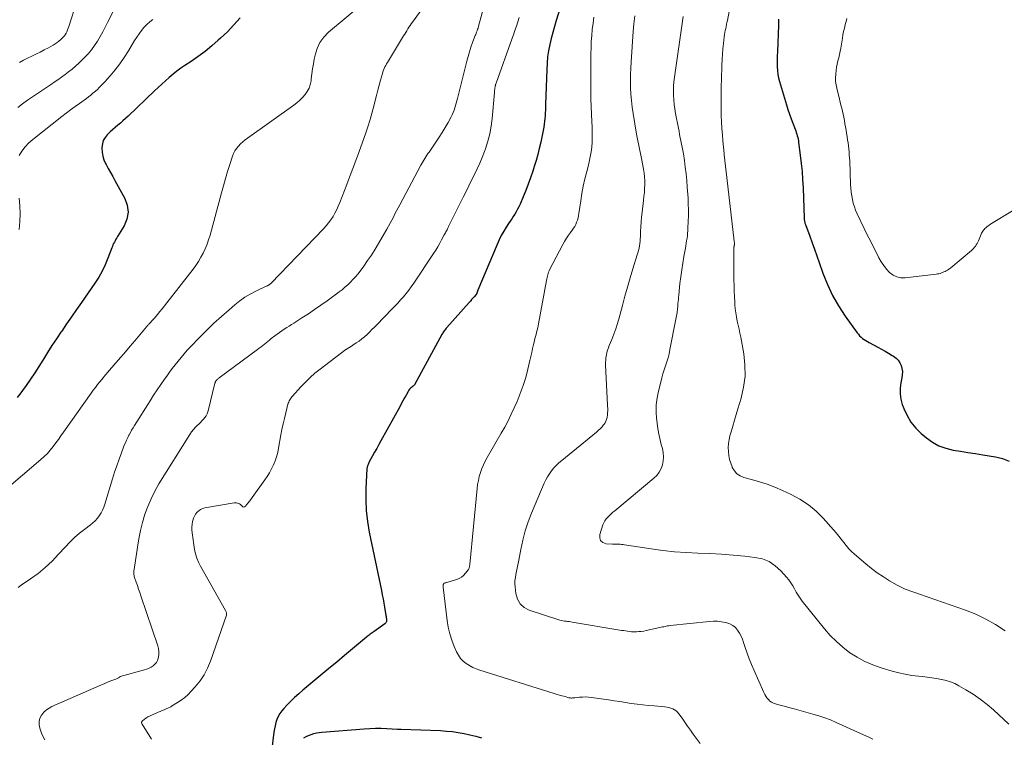
# Model space of a CAD drawing. Units: feet. Extents: x 2049992 to 2055000, y 550000 to 555000.
# Drawn here: x 2052545 to 2052750, y 550128 to 550278 of the extents above; entities that cross this region are included whole.
import ezdxf

# ---------------------------------------------------------------- set-up
doc = ezdxf.new("R2010")
doc.units = ezdxf.units.FT
doc.header["$LTSCALE"] = 100
doc.header["$MEASUREMENT"] = 0
doc.layers.add('CONTOUR INDEX', color=32, linetype='Continuous', lineweight=25)
doc.layers.add('CONTOUR INTERMEDIATE', color=40, linetype='Continuous', lineweight=15)

msp = doc.modelspace()

# ---------------------------------------------------------------- linework, layer by layer
at = {"layer": 'CONTOUR INDEX', "flags": 128}
for points, elevation in [([(2052658.01, 550281.32), (2052656.91, 550277.77), (2052656.54, 550276.51), (2052656.19, 550275.25), (2052655.87, 550273.99), (2052655.57, 550272.71), (2052655.33, 550271.43), (2052655.13, 550270.14), (2052655.01, 550268.84), (2052654.94, 550267.54), (2052654.72, 550260.23), (2052654.7, 550259.64), (2052654.68, 550259.04), (2052654.65, 550258.45), (2052654.62, 550257.86), (2052654.57, 550257.26), (2052654.51, 550256.68), (2052654.42, 550256.09), (2052654.32, 550255.5), (2052653.68, 550252.34), (2052653.39, 550251.06), (2052653.08, 550249.79), (2052652.72, 550248.53), (2052652.34, 550247.27), (2052652.01, 550246.29), (2052651.55, 550244.94), (2052651.07, 550243.6), (2052650.56, 550242.28), (2052650.02, 550240.96), (2052649.38, 550239.42), (2052649.13, 550238.88), (2052648.87, 550238.35), (2052648.58, 550237.84), (2052648.28, 550237.34), (2052647.95, 550236.84), (2052647.63, 550236.34), (2052647.31, 550235.85), (2052646.98, 550235.35), (2052646.5, 550234.62), (2052645.96, 550233.75), (2052645.45, 550232.85), (2052644.99, 550231.94), (2052644.57, 550231), (2052640.57, 550221.48), (2052640.53, 550221.39), (2052640.5, 550221.3), (2052640.47, 550221.2), (2052640.44, 550221.1), (2052640.42, 550221.03), (2052640.4, 550220.97), (2052640.38, 550220.91), (2052640.36, 550220.85), (2052640.34, 550220.79), (2052640.31, 550220.74), (2052640.28, 550220.68), (2052640.25, 550220.63), (2052640.21, 550220.58), (2052639.77, 550220.08), (2052639.52, 550219.78), (2052639.26, 550219.48), (2052639, 550219.18), (2052638.73, 550218.88), (2052634.12, 550213.68), (2052633.97, 550213.5), (2052633.83, 550213.33), (2052633.69, 550213.14), (2052633.55, 550212.96), (2052633.42, 550212.77), (2052633.29, 550212.58), (2052633.17, 550212.38), (2052633.06, 550212.19), (2052627.44, 550201.86), (2052627.4, 550201.79), (2052627.35, 550201.72), (2052627.3, 550201.66), (2052627.24, 550201.6), (2052627.18, 550201.55), (2052627.12, 550201.5), (2052627.06, 550201.44), (2052627, 550201.39), (2052626.69, 550201.15), (2052626.49, 550200.97), (2052626.3, 550200.77), (2052626.14, 550200.55), (2052626, 550200.32), (2052625.6, 550199.57), (2052625.26, 550198.95), (2052624.93, 550198.33), (2052624.59, 550197.72), (2052624.25, 550197.1), (2052620.33, 550190), (2052619.89, 550189.21), (2052619.45, 550188.42), (2052619.01, 550187.63), (2052618.58, 550186.84), (2052617.88, 550185.59), (2052617.79, 550185.43), (2052617.71, 550185.26), (2052617.64, 550185.09), (2052617.57, 550184.92), (2052617.51, 550184.75), (2052617.47, 550184.57), (2052617.44, 550184.39), (2052617.42, 550184.2), (2052617.19, 550179.99), (2052617.15, 550177.71), (2052617.24, 550175.43), (2052617.5, 550173.17), (2052617.88, 550170.92), (2052620.44, 550158.75), (2052620.61, 550157.88), (2052620.78, 550157.01), (2052620.94, 550156.14), (2052621.1, 550155.27), (2052621.31, 550153.98), (2052621.35, 550153.76), (2052621.39, 550153.53), (2052621.43, 550153.3), (2052621.46, 550153.07), (2052621.49, 550152.93), (2052621.5, 550152.77), (2052621.51, 550152.62), (2052621.5, 550152.47), (2052621.49, 550152.31), (2052621.44, 550152.17), (2052621.38, 550152.04), (2052621.29, 550151.93), (2052621.18, 550151.82), (2052618.9, 550150.2), (2052618.69, 550150.06), (2052618.49, 550149.91), (2052618.28, 550149.77), (2052618.08, 550149.62), (2052618.05, 550149.6), (2052617.86, 550149.46), (2052617.68, 550149.32), (2052617.49, 550149.17), (2052617.31, 550149.03), (2052614.38, 550146.58), (2052612.74, 550145.2), (2052611.1, 550143.83), (2052609.45, 550142.46), (2052607.8, 550141.09), (2052604.04, 550137.96), (2052603.17, 550137.2), (2052602.32, 550136.43), (2052601.5, 550135.63), (2052600.69, 550134.81), (2052600.06, 550134.14), (2052599.62, 550133.62), (2052599.23, 550133.06), (2052598.91, 550132.47), (2052598.63, 550131.84), (2052598.42, 550131.19), (2052598.24, 550130.53), (2052598.1, 550129.85), (2052598, 550129.17), (2052597.52, 550125.17)], 820), ([(2052590.96, 550278.29), (2052589.65, 550276.83), (2052588.28, 550275.42), (2052586.86, 550274.07), (2052586.37, 550273.62), (2052585.01, 550272.45), (2052583.62, 550271.31), (2052582.18, 550270.24), (2052580.7, 550269.21), (2052579.42, 550268.36), (2052578.57, 550267.77), (2052577.74, 550267.16), (2052576.93, 550266.52), (2052576.14, 550265.86), (2052575.36, 550265.17), (2052574.59, 550264.48), (2052573.83, 550263.77), (2052573.08, 550263.06), (2052567.54, 550257.77), (2052567.02, 550257.29), (2052566.49, 550256.81), (2052565.96, 550256.35), (2052565.41, 550255.89), (2052564.87, 550255.44), (2052564.34, 550254.97), (2052563.82, 550254.49), (2052563.31, 550254), (2052563.21, 550253.91), (2052562.75, 550253.32), (2052562.38, 550252.69), (2052562.18, 550252), (2052562.07, 550251.26), (2052562.07, 550251.1), (2052562.11, 550250.26), (2052562.25, 550249.44), (2052562.51, 550248.66), (2052562.86, 550247.89), (2052562.96, 550247.71), (2052563.42, 550246.86), (2052563.89, 550246.02), (2052564.36, 550245.18), (2052564.82, 550244.34), (2052566.88, 550240.61), (2052567.38, 550239.17), (2052567.58, 550237.74), (2052567.31, 550236.31), (2052566.74, 550234.9), (2052565.35, 550232.65), (2052565.18, 550232.37), (2052565.01, 550232.08), (2052564.85, 550231.79), (2052564.69, 550231.49), (2052564.54, 550231.19), (2052564.4, 550230.89), (2052564.27, 550230.59), (2052564.15, 550230.27), (2052563.35, 550228.13), (2052562.78, 550226.76), (2052562.15, 550225.44), (2052561.42, 550224.16), (2052560.63, 550222.92), (2052557.85, 550218.9), (2052556.81, 550217.4), (2052555.77, 550215.9), (2052554.73, 550214.41), (2052553.69, 550212.91), (2052553.53, 550212.67), (2052552.58, 550211.28), (2052551.66, 550209.88), (2052550.76, 550208.45), (2052549.87, 550207.02), (2052549.77, 550206.84), (2052548.94, 550205.5), (2052548.09, 550204.17), (2052547.2, 550202.86), (2052546.3, 550201.57), (2052545.52, 550200.49), (2052544.98, 550199.76), (2052544.42, 550199.03)], 840), ([(2052703.33, 550278.06), (2052703.3, 550276.77), (2052703.1, 550271.19), (2052703.08, 550270.41), (2052703.06, 550269.63), (2052703.06, 550268.85), (2052703.06, 550268.06), (2052703.1, 550267.28), (2052703.18, 550266.51), (2052703.33, 550265.75), (2052703.52, 550265), (2052704.99, 550260.13), (2052705.29, 550259.16), (2052705.62, 550258.2), (2052705.96, 550257.24), (2052706.32, 550256.29), (2052706.8, 550255.07), (2052706.93, 550254.73), (2052707.04, 550254.39), (2052707.15, 550254.05), (2052707.25, 550253.7), (2052707.34, 550253.36), (2052707.42, 550253.01), (2052707.48, 550252.65), (2052707.53, 550252.3), (2052707.88, 550249.63), (2052708.08, 550247.93), (2052708.24, 550246.23), (2052708.36, 550244.53), (2052708.44, 550242.83), (2052708.66, 550236.48), (2052708.68, 550236.31), (2052708.69, 550236.14), (2052708.72, 550235.97), (2052708.75, 550235.8), (2052708.79, 550235.63), (2052708.83, 550235.47), (2052708.88, 550235.31), (2052708.94, 550235.15), (2052709.84, 550232.74), (2052710.35, 550231.37), (2052710.85, 550230.01), (2052711.34, 550228.63), (2052711.82, 550227.26), (2052712.61, 550224.98), (2052713.55, 550222.63), (2052714.61, 550220.34), (2052715.87, 550218.16), (2052717.25, 550216.04), (2052719.73, 550212.57), (2052719.99, 550212.25), (2052720.26, 550211.94), (2052720.56, 550211.66), (2052720.88, 550211.4), (2052721.22, 550211.16), (2052721.56, 550210.93), (2052721.92, 550210.71), (2052722.28, 550210.51), (2052724.08, 550209.55), (2052724.82, 550209.14), (2052725.57, 550208.72), (2052726.3, 550208.29), (2052727.03, 550207.85), (2052727.36, 550207.65), (2052727.86, 550207.26), (2052728.31, 550206.82), (2052728.65, 550206.29), (2052728.92, 550205.71), (2052729.09, 550205.08), (2052729.18, 550204.45), (2052729.17, 550203.81), (2052729.08, 550203.16), (2052728.86, 550202.14), (2052728.71, 550200.99), (2052728.69, 550199.85), (2052728.86, 550198.72), (2052729.17, 550197.6), (2052729.48, 550196.75), (2052730.15, 550195.28), (2052730.96, 550193.91), (2052731.97, 550192.68), (2052733.11, 550191.54), (2052734.22, 550190.6), (2052735.48, 550189.7), (2052736.81, 550188.96), (2052738.25, 550188.44), (2052739.76, 550188.08), (2052741.32, 550187.84), (2052742.88, 550187.59), (2052744.44, 550187.34), (2052746, 550187.09), (2052748.6, 550186.67), (2052750.06, 550186.3), (2052751.44, 550185.78)], 800), ([(2052604.22, 550127.99), (2052604.71, 550128.28), (2052605.22, 550128.52), (2052605.75, 550128.73), (2052606.3, 550128.9), (2052606.85, 550129.04), (2052607.41, 550129.13), (2052607.98, 550129.2), (2052616.83, 550129.88), (2052618.02, 550129.95), (2052619.21, 550129.99), (2052620.4, 550129.99), (2052621.59, 550129.95), (2052623.77, 550129.84), (2052623.87, 550129.84), (2052623.97, 550129.83), (2052624.07, 550129.82), (2052624.17, 550129.82), (2052624.27, 550129.81), (2052624.37, 550129.8), (2052624.47, 550129.8), (2052624.57, 550129.79), (2052632.79, 550129.5), (2052634.03, 550129.42), (2052635.26, 550129.31), (2052636.49, 550129.14), (2052637.71, 550128.93), (2052638.92, 550128.66), (2052640.12, 550128.35), (2052641.3, 550127.98)], 820)]:
    msp.add_lwpolyline(points, dxfattribs=dict(at, elevation=elevation))
at = {"layer": 'CONTOUR INTERMEDIATE', "flags": 128}
for points, elevation in [([(2052633.14, 550286.06), (2052626.89, 550277.4), (2052626.65, 550277.05), (2052626.41, 550276.7), (2052626.18, 550276.35), (2052625.96, 550275.99), (2052625.74, 550275.63), (2052625.52, 550275.27), (2052625.3, 550274.91), (2052625.08, 550274.55), (2052621.88, 550269.31), (2052621.7, 550269), (2052621.52, 550268.69), (2052621.34, 550268.37), (2052621.17, 550268.05), (2052621.01, 550267.73), (2052620.86, 550267.4), (2052620.74, 550267.07), (2052620.64, 550266.72), (2052620.25, 550265.31), (2052619.97, 550264.25), (2052619.69, 550263.19), (2052619.42, 550262.13), (2052619.16, 550261.07), (2052618.92, 550260.12), (2052618.52, 550258.59), (2052618.09, 550257.07), (2052617.61, 550255.56), (2052617.11, 550254.06), (2052615.46, 550249.45), (2052615.19, 550248.71), (2052614.91, 550247.97), (2052614.63, 550247.23), (2052614.35, 550246.49), (2052614.06, 550245.76), (2052613.77, 550245.02), (2052613.48, 550244.29), (2052613.2, 550243.55), (2052611.75, 550239.76), (2052611.44, 550239.01), (2052611.1, 550238.27), (2052610.73, 550237.55), (2052610.33, 550236.85), (2052609.88, 550236.17), (2052609.41, 550235.51), (2052608.9, 550234.89), (2052608.36, 550234.29), (2052597.39, 550222.91), (2052597.32, 550222.84), (2052597.25, 550222.78), (2052597.17, 550222.71), (2052597.1, 550222.65), (2052597.02, 550222.59), (2052596.93, 550222.54), (2052596.85, 550222.49), (2052596.76, 550222.44), (2052596.66, 550222.39), (2052596.56, 550222.35), (2052596.47, 550222.31), (2052596.37, 550222.26), (2052594.2, 550221.23), (2052593.05, 550220.63), (2052591.94, 550219.97), (2052590.88, 550219.22), (2052589.86, 550218.42), (2052588.63, 550217.37), (2052587.04, 550215.98), (2052585.48, 550214.56), (2052583.97, 550213.09), (2052582.48, 550211.59), (2052580.58, 550209.61), (2052579.91, 550208.9), (2052579.25, 550208.17), (2052578.61, 550207.43), (2052577.98, 550206.67), (2052577.37, 550205.9), (2052576.77, 550205.12), (2052576.18, 550204.33), (2052575.61, 550203.53), (2052575.18, 550202.91), (2052574.4, 550201.78), (2052573.64, 550200.66), (2052572.89, 550199.52), (2052572.15, 550198.37), (2052568.89, 550193.21), (2052568.59, 550192.73), (2052568.3, 550192.25), (2052568.03, 550191.75), (2052567.76, 550191.26), (2052567.74, 550191.22), (2052567.48, 550190.69), (2052567.22, 550190.16), (2052566.99, 550189.62), (2052566.77, 550189.08), (2052566.16, 550187.5), (2052565.66, 550186.16), (2052565.18, 550184.81), (2052564.73, 550183.45), (2052564.31, 550182.08), (2052562.72, 550176.78), (2052562.5, 550176.14), (2052562.23, 550175.53), (2052561.91, 550174.94), (2052561.55, 550174.37), (2052561.14, 550173.83), (2052560.69, 550173.33), (2052560.2, 550172.87), (2052559.68, 550172.45), (2052558.52, 550171.59), (2052557.42, 550170.73), (2052556.36, 550169.82), (2052555.36, 550168.85), (2052554.4, 550167.84), (2052553.03, 550166.32), (2052551.68, 550164.91), (2052550.26, 550163.57), (2052548.75, 550162.34), (2052547.18, 550161.17), (2052545.26, 550159.85), (2052544.59, 550159.41)], 832), ([(2052558.4, 550286.58), (2052555.21, 550276.47), (2052555.08, 550276.12), (2052554.94, 550275.77), (2052554.78, 550275.42), (2052554.61, 550275.09), (2052554.41, 550274.77), (2052554.19, 550274.47), (2052553.94, 550274.19), (2052553.67, 550273.92), (2052553.51, 550273.77), (2052553.13, 550273.45), (2052552.75, 550273.15), (2052552.34, 550272.88), (2052551.92, 550272.63), (2052550.92, 550272.08), (2052550.06, 550271.62), (2052549.2, 550271.17), (2052548.33, 550270.74), (2052547.45, 550270.32), (2052546.58, 550269.9), (2052545.72, 550269.45), (2052544.87, 550268.98)], 852), ([(2052566.06, 550282.84), (2052563.29, 550277.36), (2052562.78, 550276.38), (2052562.26, 550275.4), (2052561.72, 550274.43), (2052561.17, 550273.47), (2052560.57, 550272.54), (2052559.92, 550271.65), (2052559.21, 550270.81), (2052558.45, 550270.01), (2052557.25, 550268.85), (2052556.57, 550268.22), (2052555.87, 550267.61), (2052555.15, 550267.03), (2052554.41, 550266.47), (2052553.65, 550265.93), (2052552.89, 550265.4), (2052552.13, 550264.87), (2052551.36, 550264.35), (2052547.59, 550261.81), (2052546.56, 550261.1), (2052545.53, 550260.37), (2052544.52, 550259.62)], 848), ([(2052642.6, 550283.43), (2052640.73, 550276.56), (2052640.71, 550276.48), (2052640.68, 550276.4), (2052640.66, 550276.32), (2052640.63, 550276.23), (2052640.61, 550276.15), (2052640.58, 550276.07), (2052640.55, 550275.99), (2052640.52, 550275.91), (2052640.39, 550275.59), (2052640.3, 550275.35), (2052640.2, 550275.1), (2052640.11, 550274.86), (2052640.02, 550274.62), (2052639.48, 550273.18), (2052639.13, 550272.21), (2052638.81, 550271.23), (2052638.52, 550270.24), (2052638.26, 550269.25), (2052636.31, 550261.47), (2052636.18, 550260.98), (2052636.05, 550260.48), (2052635.92, 550259.99), (2052635.78, 550259.5), (2052635.62, 550259.02), (2052635.44, 550258.55), (2052635.23, 550258.08), (2052635, 550257.63), (2052634.34, 550256.43), (2052633.75, 550255.39), (2052633.13, 550254.37), (2052632.49, 550253.37), (2052631.82, 550252.37), (2052630.38, 550250.3), (2052630.15, 550249.97), (2052629.92, 550249.63), (2052629.7, 550249.28), (2052629.48, 550248.94), (2052629.27, 550248.59), (2052629.06, 550248.24), (2052628.86, 550247.88), (2052628.67, 550247.53), (2052624.25, 550239.27), (2052623.92, 550238.64), (2052623.58, 550238), (2052623.26, 550237.37), (2052622.93, 550236.73), (2052622.61, 550236.1), (2052622.27, 550235.47), (2052621.93, 550234.85), (2052621.58, 550234.22), (2052619.84, 550231.21), (2052619.11, 550229.99), (2052618.36, 550228.79), (2052617.56, 550227.62), (2052616.74, 550226.47), (2052615.97, 550225.42), (2052615.5, 550224.82), (2052615.01, 550224.22), (2052614.49, 550223.65), (2052613.96, 550223.1), (2052613.4, 550222.57), (2052612.83, 550222.05), (2052612.23, 550221.56), (2052611.62, 550221.1), (2052609.1, 550219.24), (2052607.81, 550218.32), (2052606.5, 550217.41), (2052605.18, 550216.52), (2052603.84, 550215.66), (2052602.16, 550214.59), (2052601.66, 550214.27), (2052601.16, 550213.96), (2052600.66, 550213.64), (2052600.15, 550213.32), (2052599.66, 550212.99), (2052599.17, 550212.65), (2052598.68, 550212.3), (2052598.21, 550211.94), (2052597.43, 550211.34), (2052597.07, 550211.05), (2052596.72, 550210.77), (2052596.36, 550210.48), (2052596.01, 550210.19), (2052595.66, 550209.9), (2052595.31, 550209.62), (2052594.95, 550209.34), (2052594.59, 550209.07), (2052586.58, 550203.15), (2052586.46, 550203.06), (2052586.35, 550202.97), (2052586.24, 550202.88), (2052586.13, 550202.78), (2052586.05, 550202.7), (2052585.99, 550202.64), (2052585.93, 550202.57), (2052585.88, 550202.49), (2052585.83, 550202.42), (2052585.82, 550202.4), (2052585.78, 550202.31), (2052585.74, 550202.22), (2052585.71, 550202.13), (2052585.68, 550202.04), (2052584.36, 550196.52), (2052584.22, 550196.08), (2052584.05, 550195.65), (2052583.83, 550195.25), (2052583.57, 550194.87), (2052583.27, 550194.51), (2052582.97, 550194.16), (2052582.64, 550193.83), (2052582.3, 550193.5), (2052582.06, 550193.28), (2052581.61, 550192.84), (2052581.18, 550192.38), (2052580.8, 550191.88), (2052580.44, 550191.36), (2052574, 550181.01), (2052573.13, 550179.49), (2052572.34, 550177.93), (2052571.67, 550176.32), (2052571.08, 550174.67), (2052570.59, 550172.99), (2052570.15, 550171.29), (2052569.8, 550169.57), (2052569.49, 550167.84), (2052568.79, 550163.17), (2052568.77, 550162.96), (2052568.75, 550162.75), (2052568.74, 550162.53), (2052568.74, 550162.32), (2052568.76, 550162.11), (2052568.79, 550161.9), (2052568.84, 550161.7), (2052568.9, 550161.49), (2052569.26, 550160.48), (2052569.51, 550159.77), (2052569.76, 550159.06), (2052570, 550158.36), (2052570.24, 550157.64), (2052573.73, 550147.23), (2052573.88, 550146.64), (2052573.96, 550146.04), (2052573.95, 550145.44), (2052573.88, 550144.83), (2052573.83, 550144.6), (2052573.68, 550144.14), (2052573.47, 550143.72), (2052573.17, 550143.35), (2052572.81, 550143.03), (2052572.39, 550142.77), (2052571.95, 550142.53), (2052571.49, 550142.35), (2052571.01, 550142.19), (2052565.93, 550140.78), (2052565.91, 550140.77), (2052565.89, 550140.77), (2052565.88, 550140.76), (2052565.86, 550140.75), (2052565.79, 550140.72), (2052565.78, 550140.71), (2052565.76, 550140.71), (2052565.74, 550140.7), (2052565.73, 550140.69), (2052565.52, 550140.55), (2052565.39, 550140.47), (2052565.27, 550140.4), (2052565.14, 550140.34), (2052565, 550140.28), (2052564.18, 550139.96), (2052563.63, 550139.75), (2052563.09, 550139.53), (2052562.54, 550139.3), (2052562, 550139.07), (2052551.66, 550134.54), (2052551.05, 550134.21), (2052550.49, 550133.82), (2052550, 550133.35), (2052549.55, 550132.82), (2052549.49, 550132.73), (2052549.16, 550132.09), (2052548.97, 550131.43), (2052548.97, 550130.74), (2052549.1, 550130.03), (2052549.53, 550128.78), (2052550.15, 550127.57)], 828), ([(2052693.9, 550284.58), (2052692.65, 550277.75), (2052692.57, 550277.33), (2052692.49, 550276.9), (2052692.4, 550276.48), (2052692.31, 550276.06), (2052692.22, 550275.64), (2052692.14, 550275.22), (2052692.07, 550274.8), (2052692.01, 550274.37), (2052691.84, 550272.97), (2052691.72, 550271.85), (2052691.62, 550270.72), (2052691.55, 550269.59), (2052691.5, 550268.46), (2052691.41, 550265.38), (2052691.38, 550264.12), (2052691.36, 550262.86), (2052691.35, 550261.6), (2052691.34, 550260.34), (2052691.36, 550259.08), (2052691.39, 550257.83), (2052691.44, 550256.57), (2052691.5, 550255.31), (2052691.51, 550255.22), (2052691.6, 550253.91), (2052691.71, 550252.61), (2052691.83, 550251.31), (2052691.97, 550250.01), (2052692.01, 550249.68), (2052692.14, 550248.51), (2052692.28, 550247.33), (2052692.41, 550246.16), (2052692.55, 550244.99), (2052694.09, 550231.67), (2052694.1, 550231.56), (2052694.11, 550231.44), (2052694.12, 550231.33), (2052694.12, 550231.21), (2052694.12, 550231.02), (2052694.12, 550231), (2052694.12, 550230.98), (2052694.12, 550230.95), (2052694.12, 550230.93), (2052694.1, 550230.83), (2052694.1, 550230.81), (2052694.1, 550230.79), (2052694.09, 550230.76), (2052694.09, 550230.74), (2052694.05, 550230.53), (2052694.03, 550230.41), (2052694.02, 550230.28), (2052694, 550230.15), (2052693.99, 550230.02), (2052693.99, 550229.96), (2052693.98, 550229.79), (2052693.97, 550229.63), (2052693.97, 550229.47), (2052693.97, 550229.3), (2052694.03, 550223.54), (2052694.05, 550222.4), (2052694.09, 550221.26), (2052694.14, 550220.12), (2052694.2, 550218.98), (2052694.23, 550218.41), (2052694.31, 550217.55), (2052694.41, 550216.7), (2052694.56, 550215.86), (2052694.73, 550215.02), (2052694.92, 550214.18), (2052695.1, 550213.34), (2052695.27, 550212.5), (2052695.43, 550211.66), (2052696.06, 550208.19), (2052696.31, 550205.84), (2052696.34, 550203.5), (2052696.04, 550201.18), (2052695.51, 550198.88), (2052694.84, 550196.7), (2052694.48, 550195.49), (2052694.12, 550194.29), (2052693.77, 550193.08), (2052693.42, 550191.87), (2052693.19, 550191.06), (2052693.01, 550190.25), (2052692.88, 550189.43), (2052692.84, 550188.61), (2052692.86, 550187.78), (2052692.96, 550186.95), (2052693.11, 550186.14), (2052693.35, 550185.35), (2052693.64, 550184.57), (2052693.68, 550184.47), (2052694.12, 550183.75), (2052694.66, 550183.14), (2052695.34, 550182.7), (2052696.12, 550182.37), (2052697.7, 550181.95), (2052699.35, 550181.47), (2052700.97, 550180.94), (2052702.56, 550180.32), (2052704.14, 550179.64), (2052705.95, 550178.8), (2052707.81, 550177.8), (2052709.56, 550176.67), (2052711.16, 550175.32), (2052712.66, 550173.84), (2052714.83, 550171.41), (2052715.38, 550170.77), (2052715.92, 550170.13), (2052716.44, 550169.46), (2052716.94, 550168.79), (2052717.45, 550168.13), (2052718, 550167.49), (2052718.59, 550166.9), (2052719.2, 550166.33), (2052721.55, 550164.3), (2052722.73, 550163.34), (2052723.95, 550162.42), (2052725.22, 550161.58), (2052726.52, 550160.78), (2052728.07, 550159.88), (2052728.63, 550159.58), (2052729.2, 550159.31), (2052729.79, 550159.06), (2052730.38, 550158.84), (2052730.98, 550158.64), (2052731.58, 550158.43), (2052732.18, 550158.23), (2052732.78, 550158.02), (2052742.34, 550154.68), (2052744.52, 550153.81), (2052746.63, 550152.81), (2052748.65, 550151.64), (2052750.61, 550150.35)], 804), ([(2052616.78, 550281.45), (2052609.41, 550275.29), (2052608.42, 550274.27), (2052607.59, 550273.16), (2052607.01, 550271.9), (2052606.59, 550270.54), (2052606.43, 550269.7), (2052606.24, 550268.68), (2052606.07, 550267.65), (2052605.92, 550266.62), (2052605.79, 550265.59), (2052605.74, 550265.13), (2052605.58, 550264.35), (2052605.34, 550263.61), (2052604.96, 550262.93), (2052604.5, 550262.28), (2052603.95, 550261.68), (2052603.38, 550261.12), (2052602.76, 550260.59), (2052602.12, 550260.1), (2052592.51, 550253.21), (2052592, 550252.83), (2052591.51, 550252.42), (2052591.05, 550251.99), (2052590.6, 550251.54), (2052590.2, 550251.06), (2052589.85, 550250.54), (2052589.57, 550249.99), (2052589.34, 550249.41), (2052588.78, 550247.69), (2052588.32, 550246.22), (2052587.88, 550244.74), (2052587.45, 550243.27), (2052587.04, 550241.78), (2052584.66, 550232.92), (2052584.37, 550231.97), (2052584.05, 550231.03), (2052583.67, 550230.11), (2052583.24, 550229.2), (2052582.77, 550228.33), (2052582.26, 550227.47), (2052581.71, 550226.64), (2052581.12, 550225.84), (2052575.66, 550218.79), (2052575.17, 550218.18), (2052574.68, 550217.57), (2052574.19, 550216.97), (2052573.68, 550216.37), (2052573.04, 550215.62), (2052572.85, 550215.41), (2052572.66, 550215.19), (2052572.47, 550214.98), (2052572.27, 550214.77), (2052572.05, 550214.53), (2052571.97, 550214.44), (2052571.88, 550214.35), (2052571.8, 550214.25), (2052571.71, 550214.16), (2052571.63, 550214.06), (2052571.55, 550213.97), (2052571.47, 550213.87), (2052571.38, 550213.77), (2052568.96, 550210.9), (2052567.98, 550209.74), (2052567, 550208.59), (2052566.01, 550207.44), (2052565.01, 550206.29), (2052563.23, 550204.25), (2052563.12, 550204.13), (2052563.02, 550204.01), (2052562.91, 550203.88), (2052562.81, 550203.76), (2052562.7, 550203.63), (2052562.6, 550203.5), (2052562.49, 550203.38), (2052562.39, 550203.25), (2052561.65, 550202.34), (2052561.18, 550201.75), (2052560.72, 550201.16), (2052560.27, 550200.56), (2052559.83, 550199.95), (2052554.1, 550191.84), (2052553.55, 550191.07), (2052553.01, 550190.31), (2052552.46, 550189.56), (2052551.9, 550188.8), (2052551.32, 550188.07), (2052550.71, 550187.37), (2052550.05, 550186.72), (2052549.36, 550186.09), (2052541.69, 550179.6)], 836), ([(2052673.3, 550278.71), (2052673.11, 550277.08), (2052672.97, 550275.45), (2052672.55, 550269.12), (2052672.48, 550267.77), (2052672.44, 550266.42), (2052672.43, 550265.07), (2052672.45, 550263.71), (2052672.52, 550262.36), (2052672.62, 550261.02), (2052672.78, 550259.67), (2052672.97, 550258.33), (2052673.69, 550253.99), (2052673.81, 550253.32), (2052673.93, 550252.65), (2052674.07, 550251.98), (2052674.22, 550251.31), (2052674.37, 550250.64), (2052674.52, 550249.97), (2052674.66, 550249.3), (2052674.79, 550248.63), (2052675.15, 550246.7), (2052675.28, 550245.9), (2052675.37, 550245.09), (2052675.41, 550244.28), (2052675.41, 550243.46), (2052675.37, 550242.65), (2052675.32, 550241.83), (2052675.24, 550241.02), (2052675.15, 550240.21), (2052674.84, 550237.71), (2052674.73, 550236.71), (2052674.64, 550235.71), (2052674.58, 550234.71), (2052674.53, 550233.7), (2052674.5, 550232.67), (2052674.48, 550232.18), (2052674.44, 550231.69), (2052674.38, 550231.2), (2052674.3, 550230.72), (2052674.21, 550230.23), (2052674.1, 550229.75), (2052673.97, 550229.28), (2052673.84, 550228.8), (2052672.95, 550225.93), (2052672.38, 550224.03), (2052671.81, 550222.11), (2052671.27, 550220.2), (2052670.73, 550218.27), (2052670.03, 550215.68), (2052669.7, 550214.53), (2052669.34, 550213.4), (2052668.94, 550212.27), (2052668.51, 550211.16), (2052668, 550209.9), (2052667.82, 550209.42), (2052667.66, 550208.93), (2052667.52, 550208.43), (2052667.4, 550207.92), (2052667.31, 550207.41), (2052667.25, 550206.9), (2052667.23, 550206.39), (2052667.23, 550205.87), (2052667.65, 550197.46), (2052667.66, 550197.16), (2052667.67, 550196.85), (2052667.67, 550196.54), (2052667.67, 550196.24), (2052667.66, 550195.93), (2052667.64, 550195.63), (2052667.61, 550195.32), (2052667.56, 550195.02), (2052667.53, 550194.85), (2052667.44, 550194.48), (2052667.31, 550194.12), (2052667.13, 550193.78), (2052666.91, 550193.46), (2052666.75, 550193.26), (2052666.42, 550192.87), (2052666.07, 550192.49), (2052665.7, 550192.14), (2052665.31, 550191.8), (2052658.07, 550185.91), (2052657.5, 550185.41), (2052656.95, 550184.9), (2052656.44, 550184.34), (2052655.95, 550183.76), (2052655.51, 550183.15), (2052655.1, 550182.52), (2052654.74, 550181.85), (2052654.42, 550181.17), (2052651.78, 550174.93), (2052651.07, 550173.08), (2052650.44, 550171.2), (2052649.93, 550169.29), (2052649.51, 550167.35), (2052649.03, 550164.74), (2052648.91, 550164.09), (2052648.78, 550163.44), (2052648.64, 550162.78), (2052648.5, 550162.13), (2052648.39, 550161.48), (2052648.32, 550160.82), (2052648.31, 550160.17), (2052648.34, 550159.5), (2052648.48, 550158.15), (2052648.82, 550156.98), (2052649.37, 550155.97), (2052650.24, 550155.22), (2052651.31, 550154.64), (2052657.7, 550152.59), (2052658.01, 550152.5), (2052658.33, 550152.43), (2052658.65, 550152.37), (2052658.98, 550152.33), (2052659.3, 550152.3), (2052659.63, 550152.26), (2052659.95, 550152.22), (2052660.28, 550152.17), (2052670.17, 550150.51), (2052670.57, 550150.44), (2052670.98, 550150.38), (2052671.39, 550150.31), (2052671.79, 550150.25), (2052672.2, 550150.19), (2052672.61, 550150.15), (2052673.02, 550150.14), (2052673.43, 550150.14), (2052673.65, 550150.14), (2052674.16, 550150.17), (2052674.68, 550150.22), (2052675.19, 550150.3), (2052675.7, 550150.4), (2052678.58, 550151.04), (2052678.84, 550151.1), (2052679.11, 550151.15), (2052679.37, 550151.21), (2052679.64, 550151.27), (2052679.91, 550151.32), (2052680.17, 550151.37), (2052680.44, 550151.41), (2052680.71, 550151.44), (2052688.93, 550152.32), (2052689.78, 550152.36), (2052690.62, 550152.35), (2052691.46, 550152.25), (2052692.29, 550152.09), (2052692.55, 550152.03), (2052693.2, 550151.79), (2052693.8, 550151.46), (2052694.32, 550151.01), (2052694.77, 550150.48), (2052695.15, 550149.87), (2052695.5, 550149.24), (2052695.78, 550148.58), (2052696.03, 550147.9), (2052696.36, 550146.88), (2052696.76, 550145.69), (2052697.19, 550144.5), (2052697.66, 550143.33), (2052698.15, 550142.17), (2052700.23, 550137.47), (2052700.44, 550137.07), (2052700.66, 550136.69), (2052700.92, 550136.33), (2052701.21, 550135.98), (2052701.53, 550135.69), (2052701.88, 550135.43), (2052702.27, 550135.24), (2052702.68, 550135.09), (2052703.41, 550134.9), (2052704.2, 550134.69), (2052705, 550134.47), (2052705.79, 550134.26), (2052706.59, 550134.04), (2052710.51, 550132.97), (2052711.74, 550132.6), (2052712.97, 550132.19), (2052714.17, 550131.73), (2052715.36, 550131.22), (2052721.05, 550128.66), (2052722.03, 550128.2), (2052723.01, 550127.73)], 812), ([(2052572.74, 550277.97), (2052572.06, 550277.49), (2052571.45, 550276.93), (2052570.87, 550276.32), (2052570.35, 550275.65), (2052569.85, 550274.97), (2052569.38, 550274.27), (2052568.92, 550273.55), (2052567.63, 550271.4), (2052566.76, 550270.04), (2052565.84, 550268.71), (2052564.85, 550267.44), (2052563.81, 550266.2), (2052562.68, 550264.93), (2052562.16, 550264.37), (2052561.62, 550263.82), (2052561.07, 550263.29), (2052560.5, 550262.78), (2052560.23, 550262.55), (2052559.78, 550262.17), (2052559.32, 550261.8), (2052558.85, 550261.45), (2052558.37, 550261.1), (2052557.43, 550260.45), (2052556.49, 550259.77), (2052555.55, 550259.09), (2052554.62, 550258.39), (2052553.7, 550257.68), (2052547.66, 550252.93), (2052546.82, 550252.19), (2052546.05, 550251.38), (2052545.39, 550250.49), (2052544.79, 550249.54)], 844), ([(2052649.17, 550278.38), (2052648.89, 550277.48), (2052648.6, 550276.58), (2052648.31, 550275.68), (2052648, 550274.78), (2052647.69, 550273.89), (2052644.38, 550264.65), (2052644.34, 550264.56), (2052644.31, 550264.47), (2052644.28, 550264.38), (2052644.25, 550264.29), (2052644.22, 550264.2), (2052644.2, 550264.1), (2052644.18, 550264.01), (2052644.16, 550263.91), (2052644.12, 550263.63), (2052644.09, 550263.4), (2052644.06, 550263.16), (2052644.03, 550262.93), (2052644.01, 550262.69), (2052643.55, 550257.31), (2052643.34, 550255.7), (2052643.06, 550254.11), (2052642.65, 550252.54), (2052642.16, 550250.99), (2052641.94, 550250.38), (2052641.47, 550249.16), (2052640.98, 550247.95), (2052640.43, 550246.76), (2052639.86, 550245.58), (2052639.27, 550244.41), (2052638.68, 550243.25), (2052638.1, 550242.08), (2052637.52, 550240.9), (2052634.45, 550234.73), (2052634.35, 550234.51), (2052634.24, 550234.29), (2052634.13, 550234.07), (2052634.02, 550233.85), (2052633.9, 550233.64), (2052633.79, 550233.42), (2052633.68, 550233.2), (2052633.56, 550232.99), (2052633.01, 550231.97), (2052632.61, 550231.25), (2052632.19, 550230.53), (2052631.76, 550229.83), (2052631.31, 550229.14), (2052627.18, 550222.9), (2052626.67, 550222.17), (2052626.15, 550221.45), (2052625.6, 550220.76), (2052625.03, 550220.08), (2052624.44, 550219.42), (2052623.84, 550218.76), (2052623.24, 550218.11), (2052622.62, 550217.47), (2052619.47, 550214.25), (2052618.97, 550213.74), (2052618.46, 550213.23), (2052617.95, 550212.72), (2052617.43, 550212.22), (2052616.9, 550211.73), (2052616.36, 550211.27), (2052615.78, 550210.84), (2052615.19, 550210.43), (2052613.75, 550209.51), (2052613.66, 550209.45), (2052613.56, 550209.4), (2052613.46, 550209.34), (2052613.37, 550209.28), (2052613.27, 550209.23), (2052613.18, 550209.17), (2052613.08, 550209.1), (2052612.99, 550209.04), (2052607.62, 550204.97), (2052606.56, 550204.12), (2052605.53, 550203.23), (2052604.56, 550202.28), (2052603.62, 550201.29), (2052601.88, 550199.36), (2052601.72, 550199.17), (2052601.57, 550198.97), (2052601.43, 550198.76), (2052601.3, 550198.55), (2052601.19, 550198.33), (2052601.08, 550198.1), (2052601, 550197.86), (2052600.93, 550197.63), (2052600.45, 550195.83), (2052600.17, 550194.69), (2052599.9, 550193.55), (2052599.67, 550192.4), (2052599.45, 550191.24), (2052598.96, 550188.44), (2052598.78, 550187.55), (2052598.54, 550186.67), (2052598.25, 550185.82), (2052597.91, 550184.97), (2052597.52, 550184.15), (2052597.09, 550183.35), (2052596.61, 550182.58), (2052596.11, 550181.83), (2052593.47, 550178.17), (2052593.19, 550177.79), (2052592.9, 550177.41), (2052592.6, 550177.03), (2052592.3, 550176.66), (2052592.03, 550176.34), (2052591.86, 550176.23), (2052591.69, 550176.19), (2052591.53, 550176.24), (2052591.36, 550176.35), (2052591.32, 550176.41), (2052591.16, 550176.58), (2052590.99, 550176.73), (2052590.8, 550176.85), (2052590.6, 550176.95), (2052590.38, 550177.02), (2052590.16, 550177.06), (2052589.93, 550177.06), (2052589.71, 550177.04), (2052583.57, 550176), (2052583.11, 550175.87), (2052582.68, 550175.68), (2052582.3, 550175.41), (2052581.95, 550175.09), (2052581.65, 550174.7), (2052581.41, 550174.29), (2052581.22, 550173.85), (2052581.08, 550173.39), (2052581.03, 550173.18), (2052580.93, 550172.59), (2052580.87, 550172), (2052580.88, 550171.41), (2052580.94, 550170.82), (2052581.45, 550167.35), (2052581.64, 550166.43), (2052581.89, 550165.53), (2052582.24, 550164.67), (2052582.66, 550163.82), (2052587.9, 550154.56), (2052587.96, 550154.45), (2052588.01, 550154.33), (2052588.06, 550154.21), (2052588.1, 550154.08), (2052588.12, 550153.95), (2052588.12, 550153.83), (2052588.11, 550153.7), (2052588.08, 550153.58), (2052584.75, 550143.98), (2052584.15, 550142.54), (2052583.44, 550141.17), (2052582.57, 550139.89), (2052581.59, 550138.68), (2052580.72, 550137.72), (2052580.07, 550137.07), (2052579.39, 550136.45), (2052578.66, 550135.9), (2052577.9, 550135.38), (2052576.65, 550134.59), (2052576.49, 550134.5), (2052576.33, 550134.41), (2052576.16, 550134.33), (2052575.99, 550134.26), (2052575.49, 550134.05), (2052575.06, 550133.88), (2052574.64, 550133.7), (2052574.22, 550133.52), (2052573.8, 550133.33), (2052571.91, 550132.48), (2052571.67, 550132.36), (2052571.44, 550132.23), (2052571.22, 550132.07), (2052571.01, 550131.91), (2052570.48, 550131.46), (2052570.43, 550131.4), (2052570.39, 550131.33), (2052570.37, 550131.26), (2052570.36, 550131.18), (2052570.38, 550131.1), (2052570.4, 550131.02), (2052570.43, 550130.94), (2052570.47, 550130.87), (2052572.47, 550127.7)], 824), ([(2052664.79, 550278.43), (2052664.61, 550277.17), (2052664.46, 550275.9), (2052664.34, 550274.63), (2052664.25, 550273.35), (2052664.2, 550272.08), (2052664.18, 550270.8), (2052664.16, 550263), (2052664.17, 550261.41), (2052664.2, 550259.81), (2052664.26, 550258.21), (2052664.34, 550256.62), (2052664.4, 550255.52), (2052664.44, 550254.47), (2052664.44, 550253.43), (2052664.4, 550252.38), (2052664.33, 550251.34), (2052664.2, 550250.31), (2052664.04, 550249.27), (2052663.83, 550248.25), (2052663.58, 550247.24), (2052663.31, 550246.23), (2052662.93, 550244.71), (2052662.58, 550243.18), (2052662.3, 550241.64), (2052662.04, 550240.1), (2052661.67, 550237.48), (2052661.58, 550237.01), (2052661.48, 550236.55), (2052661.35, 550236.09), (2052661.19, 550235.64), (2052661, 550235.2), (2052660.79, 550234.78), (2052660.54, 550234.38), (2052660.27, 550233.99), (2052659.93, 550233.53), (2052659.48, 550232.92), (2052659.05, 550232.29), (2052658.66, 550231.63), (2052658.29, 550230.97), (2052655.55, 550225.72), (2052655.42, 550225.46), (2052655.31, 550225.19), (2052655.22, 550224.92), (2052655.15, 550224.64), (2052655.09, 550224.36), (2052655.02, 550224.07), (2052654.97, 550223.79), (2052654.91, 550223.51), (2052653.26, 550214.46), (2052653.17, 550214.01), (2052653.07, 550213.56), (2052652.96, 550213.11), (2052652.83, 550212.67), (2052652.71, 550212.23), (2052652.59, 550211.78), (2052652.48, 550211.34), (2052652.37, 550210.89), (2052652.19, 550210.12), (2052651.99, 550209.29), (2052651.8, 550208.46), (2052651.61, 550207.62), (2052651.41, 550206.79), (2052651, 550204.98), (2052650.55, 550203.26), (2052650.04, 550201.57), (2052649.43, 550199.9), (2052648.76, 550198.25), (2052648.16, 550196.91), (2052647.53, 550195.55), (2052646.87, 550194.2), (2052646.17, 550192.88), (2052645.45, 550191.58), (2052642.52, 550186.52), (2052642.11, 550185.77), (2052641.74, 550185), (2052641.41, 550184.21), (2052641.11, 550183.4), (2052640.87, 550182.58), (2052640.67, 550181.75), (2052640.52, 550180.9), (2052640.41, 550180.05), (2052638.88, 550164.18), (2052638.86, 550164.03), (2052638.84, 550163.88), (2052638.81, 550163.73), (2052638.78, 550163.58), (2052638.74, 550163.43), (2052638.68, 550163.29), (2052638.61, 550163.16), (2052638.52, 550163.04), (2052637.97, 550162.35), (2052637.57, 550161.92), (2052637.13, 550161.56), (2052636.64, 550161.28), (2052636.1, 550161.06), (2052634.11, 550160.45), (2052633.99, 550160.42), (2052633.86, 550160.38), (2052633.74, 550160.35), (2052633.62, 550160.31), (2052633.51, 550160.26), (2052633.43, 550160.2), (2052633.37, 550160.1), (2052633.33, 550160), (2052633.31, 550159.85), (2052633.3, 550159.72), (2052633.3, 550159.58), (2052633.31, 550159.45), (2052634.16, 550152.48), (2052634.39, 550151.09), (2052634.7, 550149.72), (2052635.13, 550148.38), (2052635.64, 550147.06), (2052636.13, 550145.94), (2052636.51, 550145.24), (2052636.96, 550144.59), (2052637.5, 550144.03), (2052638.12, 550143.53), (2052638.8, 550143.1), (2052639.5, 550142.71), (2052640.24, 550142.39), (2052640.99, 550142.12), (2052656.53, 550137.25), (2052657.09, 550137.08), (2052657.64, 550136.92), (2052658.2, 550136.76), (2052658.76, 550136.6), (2052659.58, 550136.38), (2052659.73, 550136.34), (2052659.88, 550136.32), (2052660.04, 550136.31), (2052660.19, 550136.31), (2052660.35, 550136.32), (2052660.5, 550136.34), (2052660.66, 550136.35), (2052660.81, 550136.37), (2052661.77, 550136.48), (2052662.41, 550136.52), (2052663.04, 550136.54), (2052663.68, 550136.5), (2052664.31, 550136.43), (2052667.82, 550135.92), (2052669.01, 550135.74), (2052670.21, 550135.56), (2052671.4, 550135.38), (2052672.59, 550135.2), (2052673.79, 550135.03), (2052674.98, 550134.88), (2052676.18, 550134.76), (2052677.38, 550134.65), (2052679.61, 550134.48), (2052680.03, 550134.43), (2052680.44, 550134.35), (2052680.84, 550134.23), (2052681.24, 550134.08), (2052681.6, 550133.88), (2052681.94, 550133.65), (2052682.24, 550133.36), (2052682.51, 550133.04), (2052683.19, 550132.08), (2052683.77, 550131.25), (2052684.36, 550130.42), (2052684.95, 550129.59), (2052685.54, 550128.77), (2052686.94, 550126.83)], 816), ([(2052683.44, 550278.58), (2052683.21, 550277.15), (2052681.6, 550265.92), (2052681.49, 550264.97), (2052681.42, 550264.03), (2052681.39, 550263.08), (2052681.4, 550262.14), (2052681.45, 550261.19), (2052681.54, 550260.25), (2052681.67, 550259.31), (2052681.83, 550258.37), (2052682.43, 550255.28), (2052682.56, 550254.62), (2052682.69, 550253.95), (2052682.83, 550253.28), (2052682.97, 550252.62), (2052683.1, 550251.95), (2052683.23, 550251.28), (2052683.35, 550250.61), (2052683.46, 550249.94), (2052683.68, 550248.52), (2052683.87, 550247.14), (2052684.04, 550245.76), (2052684.18, 550244.37), (2052684.29, 550242.97), (2052684.44, 550240.68), (2052684.5, 550239.45), (2052684.53, 550238.23), (2052684.53, 550237.01), (2052684.49, 550235.79), (2052684.43, 550234.4), (2052684.4, 550233.87), (2052684.36, 550233.34), (2052684.3, 550232.82), (2052684.23, 550232.29), (2052684.15, 550231.77), (2052684.07, 550231.25), (2052683.98, 550230.73), (2052683.89, 550230.21), (2052683.57, 550228.46), (2052683.33, 550227.06), (2052683.12, 550225.67), (2052682.93, 550224.26), (2052682.76, 550222.86), (2052682.51, 550220.41), (2052682.46, 550219.97), (2052682.42, 550219.54), (2052682.38, 550219.1), (2052682.34, 550218.66), (2052682.3, 550218.15), (2052682.23, 550217.46), (2052682.14, 550216.78), (2052682.03, 550216.09), (2052681.91, 550215.41), (2052680.67, 550209.04), (2052680.49, 550208.18), (2052680.27, 550207.33), (2052680.03, 550206.48), (2052679.75, 550205.65), (2052679.48, 550204.82), (2052679.21, 550203.98), (2052678.97, 550203.13), (2052678.75, 550202.28), (2052678.27, 550200.37), (2052677.99, 550198.95), (2052677.81, 550197.53), (2052677.79, 550196.09), (2052677.87, 550194.64), (2052677.9, 550194.35), (2052678.07, 550193.05), (2052678.28, 550191.76), (2052678.55, 550190.49), (2052678.86, 550189.22), (2052679.09, 550188.38), (2052679.24, 550187.53), (2052679.31, 550186.69), (2052679.25, 550185.84), (2052679.09, 550185), (2052678.8, 550184.2), (2052678.42, 550183.45), (2052677.9, 550182.79), (2052677.3, 550182.19), (2052669.13, 550175.4), (2052668.76, 550175.08), (2052668.39, 550174.75), (2052668.03, 550174.41), (2052667.68, 550174.07), (2052667.36, 550173.71), (2052667.08, 550173.32), (2052666.86, 550172.89), (2052666.68, 550172.44), (2052666.02, 550170.48), (2052666.02, 550169.77), (2052666.2, 550169.18), (2052666.68, 550168.79), (2052667.35, 550168.53), (2052668.64, 550168.46), (2052668.97, 550168.44), (2052669.29, 550168.43), (2052669.61, 550168.42), (2052669.93, 550168.41), (2052670.25, 550168.4), (2052670.57, 550168.38), (2052670.89, 550168.35), (2052671.21, 550168.3), (2052676.71, 550167.46), (2052679.15, 550167.13), (2052681.59, 550166.86), (2052684.04, 550166.68), (2052686.5, 550166.57), (2052688.96, 550166.47), (2052691.42, 550166.33), (2052693.87, 550166.14), (2052696.32, 550165.91), (2052698.41, 550165.68), (2052699.95, 550165.34), (2052701.38, 550164.79), (2052702.66, 550163.94), (2052703.83, 550162.88), (2052705, 550161.56), (2052705.47, 550160.98), (2052705.91, 550160.37), (2052706.3, 550159.74), (2052706.66, 550159.08), (2052707.01, 550158.42), (2052707.4, 550157.78), (2052707.82, 550157.16), (2052708.27, 550156.56), (2052712.92, 550150.76), (2052714.12, 550149.38), (2052715.4, 550148.08), (2052716.78, 550146.9), (2052718.24, 550145.78), (2052719.78, 550144.81), (2052721.38, 550143.95), (2052723.05, 550143.24), (2052724.78, 550142.63), (2052727.07, 550141.95), (2052728.42, 550141.59), (2052729.79, 550141.28), (2052731.17, 550141.05), (2052732.57, 550140.87), (2052733.39, 550140.78), (2052734.37, 550140.67), (2052735.36, 550140.54), (2052736.34, 550140.39), (2052737.32, 550140.21), (2052737.39, 550140.2), (2052738.32, 550139.97), (2052739.22, 550139.69), (2052740.1, 550139.32), (2052740.95, 550138.89), (2052742.42, 550138.05), (2052743.95, 550137.11), (2052745.43, 550136.1), (2052746.85, 550134.99), (2052748.21, 550133.82), (2052751.38, 550130.89)], 808), ([(2052717.6, 550278.2), (2052717.43, 550277.54), (2052717.26, 550276.89), (2052717.24, 550276.83), (2052717.07, 550276.13), (2052716.92, 550275.44), (2052716.78, 550274.74), (2052716.65, 550274.04), (2052716.31, 550272), (2052716.19, 550271.32), (2052716.06, 550270.65), (2052715.9, 550269.98), (2052715.74, 550269.32), (2052715.58, 550268.65), (2052715.44, 550267.98), (2052715.34, 550267.31), (2052715.27, 550266.63), (2052715.26, 550266.52), (2052715.23, 550265.78), (2052715.25, 550265.05), (2052715.34, 550264.32), (2052715.48, 550263.6), (2052716.03, 550261.36), (2052716.19, 550260.73), (2052716.35, 550260.09), (2052716.51, 550259.45), (2052716.66, 550258.82), (2052716.81, 550258.18), (2052716.95, 550257.54), (2052717.08, 550256.89), (2052717.19, 550256.25), (2052717.2, 550256.21), (2052717.31, 550255.54), (2052717.42, 550254.88), (2052717.54, 550254.21), (2052717.65, 550253.54), (2052717.66, 550253.46), (2052717.76, 550252.83), (2052717.85, 550252.21), (2052717.93, 550251.58), (2052718, 550250.95), (2052718.06, 550250.32), (2052718.11, 550249.69), (2052718.15, 550249.06), (2052718.18, 550248.43), (2052718.36, 550243.51), (2052718.41, 550242.72), (2052718.49, 550241.94), (2052718.6, 550241.16), (2052718.74, 550240.38), (2052718.93, 550239.62), (2052719.16, 550238.87), (2052719.43, 550238.14), (2052719.75, 550237.42), (2052721.21, 550234.36), (2052721.85, 550233.04), (2052722.5, 550231.73), (2052723.16, 550230.42), (2052723.82, 550229.12), (2052724.29, 550228.21), (2052724.76, 550227.39), (2052725.28, 550226.6), (2052725.87, 550225.87), (2052726.51, 550225.17), (2052727.23, 550224.62), (2052728.01, 550224.23), (2052728.86, 550224.06), (2052729.76, 550224.04), (2052736.25, 550224.8), (2052736.53, 550224.85), (2052736.8, 550224.9), (2052737.06, 550224.97), (2052737.33, 550225.05), (2052737.59, 550225.15), (2052737.84, 550225.25), (2052738.09, 550225.37), (2052738.34, 550225.49), (2052738.59, 550225.64), (2052738.83, 550225.79), (2052739.06, 550225.96), (2052739.28, 550226.13), (2052743.59, 550229.74), (2052743.82, 550229.95), (2052744.04, 550230.17), (2052744.24, 550230.41), (2052744.43, 550230.66), (2052744.61, 550230.92), (2052744.77, 550231.19), (2052744.91, 550231.47), (2052745.05, 550231.75), (2052745.63, 550233.12), (2052745.73, 550233.33), (2052745.84, 550233.55), (2052745.96, 550233.75), (2052746.09, 550233.95), (2052746.24, 550234.14), (2052746.4, 550234.32), (2052746.57, 550234.48), (2052746.75, 550234.64), (2052746.84, 550234.71), (2052747.08, 550234.88), (2052747.32, 550235.05), (2052747.56, 550235.21), (2052747.81, 550235.37), (2052756.58, 550240.63)], 796), ([(2052544.84, 550240.69), (2052544.99, 550239.06), (2052545.02, 550237.42), (2052544.97, 550235.78), (2052544.8, 550234.15)], 844)]:
    msp.add_lwpolyline(points, dxfattribs=dict(at, elevation=elevation))

doc.saveas('drawing.dxf')
